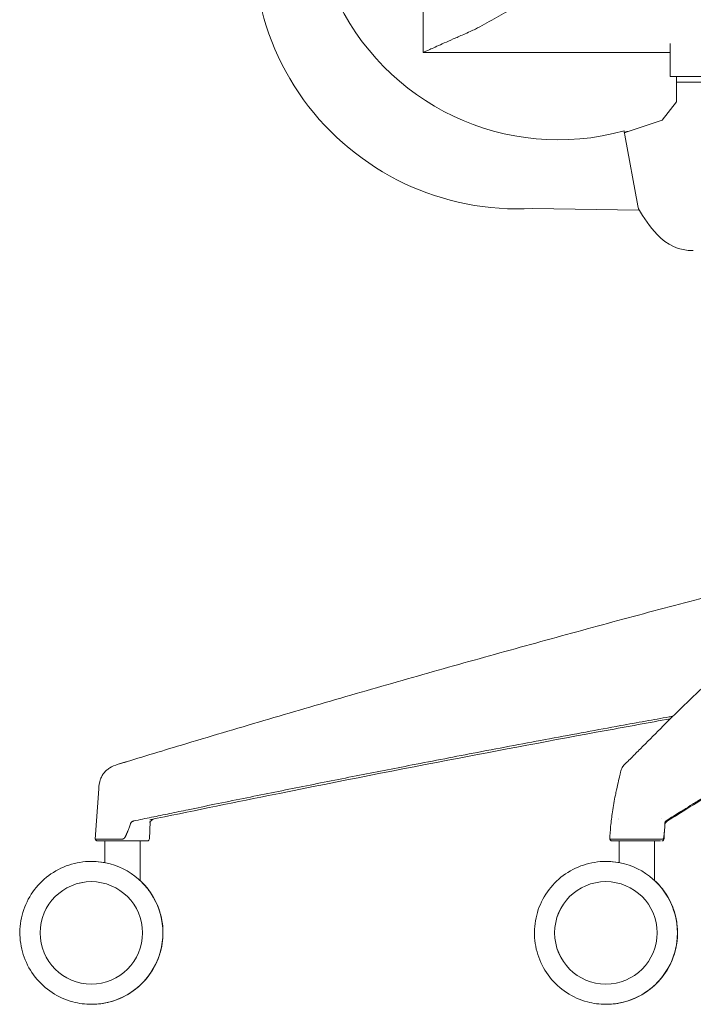
# Model space of a CAD drawing. Units: millimetres. Extents: x -1 to 11683, y -1314 to 3000.
# Drawn here: x 11000 to 11307, y -1314 to -864 of the extents above; entities that cross this region are included whole.
import ezdxf

# ---------------------------------------------------------------- set-up
doc = ezdxf.new("R2010")
doc.units = ezdxf.units.MM

msp = doc.modelspace()

# ---------------------------------------------------------------- linework, layer by layer
at = {"lineweight": 0, "extrusion": (-2.22045e-16, 1, -2.22045e-16)}
for p, q in [((11184.2, -843.84), (11184.2, -879.18)), ((11296.85, -890.16), (11296.85, -875.1)), ((11184.2, -879.18), (11296.85, -879.18)), ((11299.85, -890.16), (11296.85, -890.16)), ((11299.85, -890.16), (11327.32, -890.16)), ((11299.85, -890.16), (11299.85, -892.76)), ((11299.85, -892.76), (11327.32, -892.76)), ((11299.85, -892.76), (11299.85, -901.76)), ((11299.85, -901.76), (11293.31, -910.03)), ((11293.31, -910.03), (11277.72, -915.2)), ((11282.21, -949.2), (11276.22, -916.96)), ((11234.09, -950.43), (11282.58, -951.21)), ((11282.21, -949.2), (11282.58, -951.21)), ((11035.98, -1215.45), (11034.37, -1238.51)), ((11059.18, -1238.29), (11059.45, -1230.59)), ((11294.12, -1238.29), (11294.2, -1235.87)), ((11035.75, -1238.51), (11034.37, -1238.51)), ((11038.72, -1249.19), (11038.72, -1239.26)), ((11046.81, -1239.26), (11058.18, -1239.26)), ((11054.89, -1257.38), (11054.89, -1239.26)), ((11283.75, -1238.51), (11272.9, -1238.51)), ((11273.66, -1249.19), (11273.66, -1239.26)), ((11289.83, -1257.38), (11289.83, -1239.26)), ((11032.65, -1248.62), (11032.63, -1248.62)), ((11032.63, -1248.62), (11032.63, -1248.62)), ((11032.71, -1248.62), (11032.69, -1248.62)), ((11032.71, -1248.62), (11032.69, -1248.62)), ((11267.58, -1248.62), (11267.56, -1248.62)), ((11267.56, -1248.62), (11267.56, -1248.62)), ((11267.64, -1248.62), (11267.62, -1248.62)), ((11267.64, -1248.62), (11267.63, -1248.62)), ((11032.65, -1313.87), (11032.63, -1313.87)), ((11032.69, -1313.87), (11032.71, -1313.87)), ((11032.71, -1313.87), (11032.69, -1313.87)), ((11267.58, -1313.87), (11267.56, -1313.87)), ((11267.64, -1313.87), (11267.62, -1313.87)), ((11267.63, -1313.87), (11267.64, -1313.87))]:
    msp.add_line(p, q, dxfattribs=at)
at = {"lineweight": 0}
for centre, radius, start, end in [((11227.21, -830.06), 120.56, 158.5245, 273.2684), ((11333.67, -922.42), 58.41, 208.7645, 223.0779), ((11307.28, -948.05), 21.64, 221.23, 270.5187)]:
    msp.add_arc(centre, radius, start, end, dxfattribs=at)
at = {"lineweight": 0, "extrusion": (4.93038e-32, -2.22045e-16, -1)}
for centre, radius, start, end in [((-11245.85, -807.32), 111.76, 254.4254, 336.3183), ((-11058.18, -1238.26), 1, 182, 270), ((-11293.12, -1238.26), 1, 182, 270)]:
    msp.add_arc(centre, radius, start, end, dxfattribs=at)
for centre, major_axis, start_param, end_param in [((11032.65, -1281.25), (0, 32.63), 0, 3.141593), ((11032.69, -1281.25), (0, 32.63), -0.000597, 0.186131), ((11267.58, -1281.25), (0, 32.63), 0, 3.141593), ((11267.62, -1281.25), (0, 32.63), -0.000597, 0.186131), ((11032.61, -1281.25), (0, 23.39), -4.712389, 1.570796), ((11032.69, -1281.25), (0, -32.63), -2.392964, 0), ((11267.55, -1281.25), (0, 23.39), -4.712389, 1.570796), ((11267.62, -1281.25), (0, -32.63), -2.392964, 0), ((11032.62, -1281.25), (-0.02, -23.39), -0.000793, -0.000766), ((11032.69, -1281.25), (0, -32.63), 0, 0.000597), ((11267.62, -1281.25), (0, -32.63), 0, 0.000597)]:
    msp.add_ellipse(centre, major_axis=major_axis, ratio=0.999998, start_param=start_param, end_param=end_param, dxfattribs=at)
at = {"lineweight": 0}
for centre in [(11032.62, -1281.25), (11267.55, -1281.25)]:
    msp.add_ellipse(centre, major_axis=(0, 23.39), ratio=0.999998, start_param=0.00006, end_param=3.141533, dxfattribs=at)
at = {"lineweight": 0, "extrusion": (4.93046e-32, -2.22045e-16, -1)}
for centre in [(11032.62, -1281.25), (11267.55, -1281.25)]:
    msp.add_ellipse(centre, major_axis=(0, 23.39), ratio=0.999998, start_param=-0.000176, end_param=-0.000149, dxfattribs=at)
at = {"lineweight": 0, "extrusion": (4.9352e-32, -2.22045e-16, -1)}
msp.add_ellipse((11267.55, -1281.25), major_axis=(-0.02, -23.39), ratio=0.999998, start_param=-0.000793, end_param=-0.000766, dxfattribs=at)
at = {"lineweight": 0}
for points, degree, knots in [([(11205.66, -869.62), (11206.41, -869.25), (11207.17, -868.87), (11210.65, -867.09), (11213.54, -865.51), (11219.3, -862.22), (11222.15, -860.53), (11225.07, -858.75)], 3, [323.768968, 323.768968, 323.768968, 323.768968, 330.489105, 330.489105, 353.774866, 353.774866, 374.685592, 374.685592, 374.685592, 374.685592]), ([(11184.2, -879.18), (11184.2, -879.18), (11184.32, -879.12), (11184.84, -878.88), (11185.23, -878.7), (11186.26, -878.23), (11186.91, -877.93), (11188.46, -877.24), (11189.35, -876.83), (11191.39, -875.91), (11192.53, -875.4), (11195.04, -874.28), (11196.42, -873.67), (11199.37, -872.37), (11200.95, -871.67), (11203.61, -870.51), (11204.62, -870.07), (11205.66, -869.62)], 3, [136.014735, 136.014735, 136.014735, 136.014735, 152.992619, 152.992619, 169.991798, 169.991798, 186.990978, 186.990978, 203.990158, 203.990158, 220.989338, 220.989338, 237.988518, 237.988518, 254.987698, 254.987698, 264.850655, 264.850655, 264.850655, 264.850655]), ([(11276.22, -916.96), (11276.2, -916.84), (11276.17, -916.7), (11276.13, -916.44), (11276.1, -916.31), (11276.06, -916.09), (11276.04, -915.97), (11276, -915.75), (11275.98, -915.65), (11275.95, -915.47), (11275.93, -915.39), (11275.9, -915.24), (11275.89, -915.18), (11275.87, -915.09), (11275.87, -915.05), (11275.86, -915), (11275.85, -914.98), (11275.85, -914.98)], 3, [2.967412, 2.967412, 2.967412, 2.967412, 3.339501, 3.339501, 3.71159, 3.71159, 4.082984, 4.082984, 4.454377, 4.454377, 4.824898, 4.824898, 5.195419, 5.195419, 5.565205, 5.565205, 5.93499, 5.93499, 5.93499, 5.93499]), ([(11277.72, -915.2), (11277.58, -915.24), (11277.43, -915.29), (11277.15, -915.39), (11277.01, -915.44), (11276.76, -915.52), (11276.64, -915.56), (11276.4, -915.64), (11276.29, -915.67), (11276.13, -915.73), (11276.06, -915.75), (11276, -915.77)], 3, [9.3867, 9.3867, 9.3867, 9.3867, 9.810491, 9.810491, 10.234282, 10.234282, 10.635385, 10.635385, 11.036487, 11.036487, 11.334225, 11.334225, 11.334225, 11.334225]), ([(11360.52, -1115.61), (11358.36, -1116.17), (11350.28, -1118.24), (11335.91, -1121.96), (11317.53, -1126.77), (11298.79, -1131.73), (11280.04, -1136.74), (11255.03, -1143.5), (11223.77, -1152.08), (11186.28, -1162.59), (11148.78, -1173.33), (11111.28, -1184.28), (11076.62, -1194.6), (11054.47, -1201.32), (11044.81, -1204.27)], 3, [0, 0, 0, 0, 0.020248, 0.075745, 0.134773, 0.193802, 0.253006, 0.31221, 0.43086, 0.549719, 0.668778, 0.788033, 0.907486, 1, 1, 1, 1]), ([(11276.96, -1203.47), (11277.72, -1202.74), (11278.45, -1202.04), (11280.55, -1199.94), (11281.92, -1198.55), (11286.34, -1194.09), (11289.38, -1191.04), (11299.67, -1180.82), (11306.92, -1173.75), (11321.43, -1159.89), (11328.69, -1153.09), (11343.18, -1139.8), (11350.41, -1133.3), (11358.58, -1126.15), (11359.5, -1125.35), (11360.42, -1124.55)], 3, [0, 0, 0, 0, 7.806326, 7.806326, 22.183995, 22.183995, 54.08449, 54.08449, 129.906318, 129.906318, 205.605702, 205.605702, 280.85139, 280.85139, 290.391677, 290.391677, 290.391677, 290.391677]), ([(11051.97, -1230.15), (11054.67, -1229.58), (11060.14, -1228.45), (11068.42, -1226.74), (11078.01, -1224.76), (11089.24, -1222.46), (11106.18, -1219.02), (11127.71, -1214.68), (11153.38, -1209.58), (11180.46, -1204.29), (11204.5, -1199.66), (11225.45, -1195.68), (11241.94, -1192.58), (11258.16, -1189.57), (11272.73, -1186.89), (11285.44, -1184.58), (11293.43, -1183.15), (11297.63, -1182.4), (11298.22, -1182.29)], 3, [0, 0, 0, 0, 0.0319457, 0.0645001, 0.0976985, 0.1451535, 0.1969342, 0.297454, 0.3989985, 0.4993504, 0.6164005, 0.681942, 0.7457601, 0.8102579, 0.8725939, 0.9170366, 0.959537, 0.9663888, 0.9663888, 0.9663888, 0.9663888]), ([(11294.91, -1230.15), (11295.8, -1229.58), (11297.6, -1228.45), (11300.33, -1226.74), (11303.49, -1224.76), (11307.19, -1222.46), (11312.76, -1219.02), (11319.85, -1214.68), (11328.29, -1209.58), (11337.19, -1204.29), (11345.09, -1199.66), (11351.98, -1195.68), (11357.39, -1192.58), (11362.72, -1189.57), (11367.51, -1186.89), (11371.68, -1184.58), (11375.25, -1182.63), (11377.57, -1181.38), (11378.7, -1180.77)], 3, [0, 0, 0, 0, 0.031946, 0.0645, 0.097698, 0.145154, 0.196934, 0.297454, 0.398999, 0.49935, 0.616401, 0.681942, 0.74576, 0.810258, 0.872594, 0.917037, 0.959537, 1, 1, 1, 1]), ([(11378.09, -1181.6), (11377.01, -1182.18), (11375.93, -1182.77), (11371.63, -1185.11), (11368.4, -1186.9), (11357.29, -1193.11), (11349.42, -1197.63), (11332.59, -1207.49), (11323.63, -1212.86), (11308.35, -1222.21), (11302.04, -1226.13), (11295.72, -1230.12)], 3, [0, 0, 0, 0, 10.000004, 10.000004, 40.000086, 40.000086, 113.232135, 113.232135, 196.599533, 196.599533, 255.372772, 255.372772, 255.372772, 255.372772]), ([(11297, -1183.49), (11287.21, -1185.24), (11277.43, -1187.02), (11243.53, -1193.25), (11219.44, -1197.79), (11168.04, -1207.68), (11140.74, -1213.06), (11095.39, -1222.2), (11077.33, -1225.9), (11059.27, -1229.64)], 3, [10.150564, 10.150564, 10.150564, 10.150564, 40.000084, 40.000084, 113.561602, 113.561602, 197.048522, 197.048522, 252.37676, 252.37676, 252.37676, 252.37676]), ([(11044.81, -1204.27), (11043.34, -1204.72), (11041.44, -1205.54), (11039.49, -1206.99), (11038.3, -1208.25), (11037.37, -1209.72), (11036.44, -1211.95), (11036.09, -1213.95), (11035.98, -1215.45)], 3, [0, 0, 0, 0, 0.25, 0.375, 0.5, 0.625, 0.75, 0.9999935, 0.9999935, 0.9999935, 0.9999935]), ([(11274.27, -1207.8), (11274.46, -1207.04), (11274.69, -1206.35), (11275.15, -1205.44), (11275.34, -1205.14), (11275.56, -1204.89)], 3, [0, 0, 0, 0, 2.93299, 2.93299, 4.646564, 4.646564, 4.646564, 4.646564]), ([(11274.27, -1207.8), (11274.46, -1207.04), (11274.69, -1206.35), (11275.15, -1205.44), (11275.34, -1205.14), (11275.56, -1204.89)], 3, [0, 0, 0, 0, 2.93299, 2.93299, 4.646567, 4.646567, 4.646567, 4.646567]), ([(11272.16, -1217.07), (11272.49, -1215.5), (11272.82, -1214.08), (11273.38, -1211.62), (11273.64, -1210.43), (11274.03, -1208.76), (11274.15, -1208.28), (11274.27, -1207.8)], 3, [0, 0, 0, 0, 5.068765, 5.068765, 8.818076, 8.818076, 10.287636, 10.287636, 10.287636, 10.287636]), ([(11269.74, -1232.64), (11269.97, -1230.42), (11270.23, -1228.19), (11270.93, -1223.41), (11271.39, -1220.81), (11271.98, -1217.9), (11272.07, -1217.48), (11272.16, -1217.07)], 3, [0, 0, 0, 0, 6.701998, 6.701998, 14.519053, 14.519053, 15.83143, 15.83143, 15.83143, 15.83143]), ([(11048.1, -1237.42), (11048.15, -1237.32), (11048.25, -1237.12), (11048.41, -1236.8), (11048.56, -1236.45), (11048.73, -1236.07), (11048.9, -1235.67), (11049.08, -1235.23), (11049.4, -1234.42), (11049.88, -1233.16), (11050.27, -1232.04), (11050.49, -1231.44)], 3, [0, 0, 0, 0, 0.050555, 0.105572, 0.165072, 0.229069, 0.297577, 0.370607, 0.448167, 0.702259, 1, 1, 1, 1]), ([(11050.49, -1231.44), (11050.5, -1231.4), (11050.53, -1231.32), (11050.59, -1231.21), (11050.65, -1231.09), (11050.74, -1230.95), (11050.87, -1230.78), (11051.04, -1230.6), (11051.25, -1230.45), (11051.47, -1230.32), (11051.71, -1230.21), (11051.88, -1230.17), (11051.97, -1230.15)], 3, [0, 0, 0, 0, 0.062174, 0.124096, 0.186018, 0.248191, 0.370894, 0.493562, 0.617806, 0.742067, 0.871046, 1, 1, 1, 1]), ([(11050.61, -1231.16), (11050.61, -1231.17), (11050.56, -1231.25), (11050.53, -1231.34), (11050.5, -1231.41)], 3, [0.8331987, 0.8331987, 0.8331987, 0.8331987, 0.8466319, 0.9997446, 0.9997446, 0.9997446, 0.9997446]), ([(11061.3, -1229.22), (11060.85, -1229.37), (11060.42, -1229.61), (11059.93, -1230.02), (11059.79, -1230.15), (11059.58, -1230.4), (11059.5, -1230.51), (11059.39, -1230.68), (11059.36, -1230.74), (11059.29, -1230.87), (11059.28, -1230.92), (11059.28, -1230.92)], 3, [0.067919, 0.067919, 0.067919, 0.067919, 1.812285, 1.812285, 2.609642, 2.609642, 3.285353, 3.285353, 3.816662, 3.816662, 4.61855, 4.61855, 4.61855, 4.61855]), ([(11294.02, -1237.42), (11294.03, -1237.32), (11294.06, -1237.12), (11294.1, -1236.8), (11294.14, -1236.45), (11294.18, -1236.07), (11294.22, -1235.67), (11294.26, -1235.23), (11294.33, -1234.42), (11294.42, -1233.16), (11294.47, -1232.04), (11294.5, -1231.44)], 3, [0, 0, 0, 0, 0.050555, 0.105572, 0.165072, 0.229069, 0.297577, 0.370607, 0.448167, 0.702259, 1, 1, 1, 1]), ([(11295.72, -1230.12), (11295.26, -1230.4), (11294.86, -1230.84), (11294.58, -1231.33), (11294.54, -1231.42), (11294.5, -1231.5)], 3, [0.000093, 0.000093, 0.000093, 0.000093, 2.647334, 2.647334, 3.185366, 3.185366, 3.185366, 3.185366]), ([(11295.72, -1230.12), (11295.26, -1230.4), (11294.86, -1230.84), (11294.58, -1231.33), (11294.54, -1231.42), (11294.5, -1231.5)], 3, [0.000093, 0.000093, 0.000093, 0.000093, 2.647334, 2.647334, 3.185366, 3.185366, 3.185366, 3.185366]), ([(11294.5, -1231.44), (11294.5, -1231.4), (11294.51, -1231.32), (11294.52, -1231.21), (11294.53, -1231.09), (11294.55, -1230.95), (11294.58, -1230.78), (11294.63, -1230.6), (11294.68, -1230.45), (11294.75, -1230.32), (11294.82, -1230.21), (11294.88, -1230.17), (11294.91, -1230.15)], 3, [0, 0, 0, 0, 0.062174, 0.124096, 0.186018, 0.248191, 0.370894, 0.493562, 0.617806, 0.742067, 0.871046, 1, 1, 1, 1]), ([(11035.46, -1239.26), (11035.45, -1239.26), (11035.44, -1239.25), (11035.32, -1239.25), (11035.22, -1239.23), (11035.02, -1239.16), (11034.92, -1239.1), (11034.76, -1238.97), (11034.68, -1238.89), (11034.57, -1238.71), (11034.52, -1238.61), (11034.49, -1238.51)], 3, [0, 0, 0, 0, 0.032532, 0.032532, 0.351168, 0.351168, 0.669812, 0.669812, 0.988243, 0.988243, 1.312587, 1.312587, 1.312587, 1.312587]), ([(11035.75, -1238.51), (11035.81, -1238.51), (11035.91, -1238.51), (11036.09, -1238.51), (11036.28, -1238.51), (11036.5, -1238.51), (11036.74, -1238.51), (11037, -1238.51), (11037.29, -1238.51), (11038, -1238.51), (11038.94, -1238.51), (11040.32, -1238.5), (11041.59, -1238.51), (11042.83, -1238.51), (11043.76, -1238.51), (11044.4, -1238.51), (11045.05, -1238.51), (11045.69, -1238.51), (11046.11, -1238.51), (11046.32, -1238.51)], 3, [0, 0, 0, 0, 0.025292, 0.052208, 0.080751, 0.110924, 0.14273, 0.17617, 0.211247, 0.247963, 0.420909, 0.499282, 0.633571, 0.751108, 0.802219, 0.852665, 0.902441, 0.951551, 1, 1, 1, 1]), ([(11038.31, -1239.26), (11038.54, -1239.26), (11039, -1239.26), (11039.66, -1239.26), (11040.28, -1239.26), (11040.86, -1239.26), (11041.4, -1239.26), (11041.9, -1239.26), (11042.37, -1239.26), (11042.79, -1239.26), (11043.18, -1239.26), (11043.54, -1239.26), (11043.88, -1239.26), (11044.18, -1239.26), (11044.47, -1239.26), (11044.73, -1239.26), (11044.97, -1239.26), (11045.19, -1239.26), (11045.39, -1239.26), (11045.58, -1239.26), (11045.75, -1239.26), (11045.9, -1239.26), (11046.05, -1239.26), (11046.18, -1239.26), (11046.3, -1239.26), (11046.38, -1239.26), (11046.42, -1239.26)], 3, [0.2, 0.2, 0.2, 0.2, 0.2285714, 0.2571429, 0.2857143, 0.3142857, 0.3428571, 0.3714286, 0.4, 0.4285714, 0.4571429, 0.4857143, 0.5142857, 0.5428571, 0.5714286, 0.6, 0.6285714, 0.6571429, 0.6857143, 0.7142857, 0.7428571, 0.7714286, 0.8, 0.8285714, 0.8571429, 0.8857141, 0.8857141, 0.8857141, 0.8857141]), ([(11046.32, -1238.51), (11046.36, -1238.5), (11046.45, -1238.5), (11046.57, -1238.49), (11046.69, -1238.47), (11046.77, -1238.46), (11046.81, -1238.45)], 3, [0, 0, 0, 0, 0.24945, 0.498688, 0.7485774, 0.9998034, 0.9998034, 0.9998034, 0.9998034]), ([(11046.81, -1238.45), (11046.86, -1238.43), (11046.96, -1238.4), (11047.11, -1238.35), (11047.25, -1238.28), (11047.39, -1238.21), (11047.51, -1238.13), (11047.63, -1238.03), (11047.74, -1237.93), (11047.84, -1237.82), (11047.94, -1237.69), (11048.03, -1237.56), (11048.08, -1237.47), (11048.1, -1237.42)], 3, [0, 0, 0, 0, 0.095225, 0.18792, 0.278598, 0.367806, 0.456115, 0.544118, 0.632411, 0.721586, 0.812217, 0.904851, 1, 1, 1, 1]), ([(11272.9, -1238.51), (11272.34, -1238.51), (11271.85, -1238.51), (11271.35, -1238.51), (11270.94, -1238.51), (11270.54, -1238.51), (11270.23, -1238.51), (11269.91, -1238.51), (11269.7, -1238.51), (11269.49, -1238.51), (11269.39, -1238.51), (11269.29, -1238.51), (11269.29, -1238.51)], 2, [0, 0, 0, 0.125, 0.125, 0.25, 0.25, 0.375, 0.375, 0.5, 0.5, 0.625, 0.625, 0.7442097, 0.7442097, 0.7442097]), ([(11270.37, -1239.26), (11270.36, -1239.26), (11270.35, -1239.25), (11270.23, -1239.25), (11270.12, -1239.23), (11269.93, -1239.16), (11269.83, -1239.1), (11269.66, -1238.97), (11269.59, -1238.89), (11269.47, -1238.71), (11269.43, -1238.61), (11269.4, -1238.51)], 3, [0, 0, 0, 0, 0.032842, 0.032842, 0.351477, 0.351477, 0.670121, 0.670121, 0.988552, 0.988552, 1.312504, 1.312504, 1.312504, 1.312504]), ([(11271.93, -1239.26), (11271.75, -1239.26), (11271.45, -1239.26), (11271.11, -1239.26), (11270.86, -1239.26), (11270.68, -1239.26), (11270.55, -1239.26), (11270.46, -1239.26), (11270.41, -1239.26), (11270.38, -1239.26), (11270.37, -1239.26), (11270.37, -1239.26), (11270.37, -1239.26)], 3, [0.2, 0.2, 0.2, 0.2, 0.2285714, 0.2571429, 0.2857143, 0.3142857, 0.3428571, 0.3714286, 0.4, 0.4285714, 0.4571429, 0.4658615, 0.4658615, 0.4658615, 0.4658615]), ([(11283.75, -1238.51), (11283.86, -1238.51), (11284.08, -1238.51), (11284.43, -1238.51), (11284.79, -1238.51), (11285.18, -1238.51), (11285.58, -1238.51), (11285.99, -1238.51), (11286.42, -1238.51), (11287.4, -1238.51), (11288.51, -1238.51), (11289.86, -1238.5), (11290.91, -1238.51), (11291.75, -1238.51), (11292.29, -1238.51), (11292.63, -1238.51), (11292.94, -1238.51), (11293.21, -1238.51), (11293.37, -1238.51), (11293.45, -1238.51)], 3, [0, 0, 0, 0, 0.0252917, 0.052208, 0.0807513, 0.1109242, 0.1427296, 0.1761699, 0.2112474, 0.2479633, 0.4209089, 0.4992815, 0.6335709, 0.751108, 0.8022195, 0.8526645, 0.9024412, 0.9515513, 1, 1, 1, 1]), ([(11286.3, -1239.26), (11286.62, -1239.26), (11287.21, -1239.26), (11287.96, -1239.26), (11288.59, -1239.26), (11289.13, -1239.26), (11289.59, -1239.26), (11289.99, -1239.26), (11290.33, -1239.26), (11290.62, -1239.26), (11290.88, -1239.26), (11291.1, -1239.26), (11291.29, -1239.26), (11291.46, -1239.26), (11291.6, -1239.26), (11291.73, -1239.26), (11291.85, -1239.26), (11291.95, -1239.26), (11292.04, -1239.26), (11292.11, -1239.26), (11292.18, -1239.26), (11292.24, -1239.26), (11292.3, -1239.26), (11292.35, -1239.26), (11292.39, -1239.26), (11292.42, -1239.26), (11292.43, -1239.26)], 3, [0.2, 0.2, 0.2, 0.2, 0.2285714, 0.2571429, 0.2857143, 0.3142857, 0.3428571, 0.3714286, 0.4, 0.4285714, 0.4571429, 0.4857143, 0.5142857, 0.5428571, 0.5714286, 0.6, 0.6285714, 0.6571429, 0.6857143, 0.7142857, 0.7428571, 0.7714286, 0.8, 0.8285714, 0.8571429, 0.8857141, 0.8857141, 0.8857141, 0.8857141]), ([(11293.45, -1238.51), (11293.46, -1238.5), (11293.49, -1238.5), (11293.53, -1238.49), (11293.57, -1238.47), (11293.59, -1238.46), (11293.61, -1238.45)], 3, [0, 0, 0, 0, 0.24945, 0.498688, 0.748577, 1, 1, 1, 1]), ([(11293.61, -1238.45), (11293.63, -1238.43), (11293.66, -1238.4), (11293.71, -1238.35), (11293.76, -1238.28), (11293.8, -1238.21), (11293.84, -1238.13), (11293.88, -1238.03), (11293.91, -1237.93), (11293.94, -1237.82), (11293.97, -1237.69), (11294, -1237.56), (11294.01, -1237.47), (11294.02, -1237.42)], 3, [0, 0, 0, 0, 0.095225, 0.18792, 0.278598, 0.367806, 0.456115, 0.544118, 0.632411, 0.721586, 0.812217, 0.904851, 1, 1, 1, 1]), ([(11032.63, -1248.62), (11029.15, -1248.62), (11025.67, -1249.18), (11019.06, -1251.37), (11015.93, -1253), (11010.35, -1257.16), (11007.9, -1259.69), (11003.9, -1265.39), (11002.37, -1268.56), (11000.37, -1275.23), (10999.91, -1278.72), (11000.12, -1285.68), (11000.78, -1289.14), (11003.16, -1295.68), (11004.88, -1298.76), (11009.2, -1304.22), (11011.79, -1306.6), (11017.61, -1310.42), (11020.83, -1311.86), (11026.94, -1313.5), (11029.78, -1313.87), (11032.63, -1313.87)], 3, [3.141593, 3.141593, 3.141593, 3.141593, 3.461592, 3.461592, 3.781592, 3.781592, 4.101592, 4.101592, 4.421592, 4.421592, 4.741593, 4.741593, 5.061593, 5.061593, 5.381593, 5.381593, 5.701593, 5.701593, 6.021593, 6.021593, 6.283185, 6.283185, 6.283185, 6.283185]), ([(11032.63, -1248.62), (11032.63, -1248.62), (11032.63, -1248.62), (11032.63, -1248.62), (11032.63, -1248.62), (11032.63, -1248.62), (11032.63, -1248.62), (11032.63, -1248.62), (11032.63, -1248.62), (11032.63, -1248.62), (11032.63, -1248.62), (11032.63, -1248.62)], 3, [3.1415926532, 3.1415926532, 3.1415926532, 3.1415926532, 3.14159499998, 3.14159499998, 3.14159734676, 3.14159734676, 3.14159969354, 3.14159969354, 3.14160204032, 3.14160204032, 3.1416043871, 3.1416043871, 3.1416043871, 3.1416043871]), ([(11267.56, -1248.62), (11264.08, -1248.62), (11260.6, -1249.18), (11253.99, -1251.37), (11250.87, -1253), (11245.28, -1257.16), (11242.83, -1259.69), (11238.84, -1265.39), (11237.3, -1268.56), (11235.31, -1275.23), (11234.85, -1278.72), (11235.05, -1285.68), (11235.71, -1289.14), (11238.09, -1295.68), (11239.81, -1298.76), (11244.13, -1304.22), (11246.73, -1306.6), (11252.55, -1310.42), (11255.76, -1311.86), (11261.87, -1313.5), (11264.72, -1313.87), (11267.56, -1313.87)], 3, [3.141593, 3.141593, 3.141593, 3.141593, 3.461592, 3.461592, 3.781592, 3.781592, 4.101592, 4.101592, 4.421592, 4.421592, 4.741593, 4.741593, 5.061593, 5.061593, 5.381593, 5.381593, 5.701593, 5.701593, 6.021593, 6.021593, 6.283185, 6.283185, 6.283185, 6.283185]), ([(11267.56, -1248.62), (11267.56, -1248.62), (11267.56, -1248.62), (11267.56, -1248.62), (11267.56, -1248.62), (11267.56, -1248.62), (11267.56, -1248.62), (11267.56, -1248.62), (11267.56, -1248.62), (11267.56, -1248.62), (11267.56, -1248.62), (11267.56, -1248.62)], 3, [3.1415926532, 3.1415926532, 3.1415926532, 3.1415926532, 3.14159499998, 3.14159499998, 3.14159734676, 3.14159734676, 3.14159969354, 3.14159969354, 3.14160204032, 3.14160204032, 3.1416043871, 3.1416043871, 3.1416043871, 3.1416043871]), ([(11054.89, -1257.32), (11056.59, -1258.89), (11058.11, -1260.64), (11061.43, -1265.39), (11062.97, -1268.56), (11064.96, -1275.23), (11065.42, -1278.72), (11065.22, -1285.68), (11064.56, -1289.14), (11062.18, -1295.68), (11060.46, -1298.76), (11056.14, -1304.22), (11053.54, -1306.6), (11047.73, -1310.42), (11044.51, -1311.86), (11038.4, -1313.5), (11035.55, -1313.87), (11032.71, -1313.87)], 3, [3.88921, 3.88921, 3.88921, 3.88921, 4.101592, 4.101592, 4.421592, 4.421592, 4.741592, 4.741592, 5.061593, 5.061593, 5.381593, 5.381593, 5.701593, 5.701593, 6.021593, 6.021593, 6.283185, 6.283185, 6.283185, 6.283185]), ([(11289.83, -1257.32), (11291.52, -1258.89), (11293.05, -1260.64), (11296.37, -1265.39), (11297.9, -1268.56), (11299.9, -1275.23), (11300.36, -1278.72), (11300.15, -1285.68), (11299.49, -1289.14), (11297.11, -1295.68), (11295.39, -1298.76), (11291.07, -1304.22), (11288.48, -1306.6), (11282.66, -1310.42), (11279.44, -1311.86), (11273.33, -1313.5), (11270.49, -1313.87), (11267.64, -1313.87)], 3, [3.88921, 3.88921, 3.88921, 3.88921, 4.101592, 4.101592, 4.421592, 4.421592, 4.741592, 4.741592, 5.061593, 5.061593, 5.381593, 5.381593, 5.701593, 5.701593, 6.021593, 6.021593, 6.283185, 6.283185, 6.283185, 6.283185]), ([(11032.63, -1313.87), (11032.63, -1313.87), (11032.63, -1313.87), (11032.63, -1313.87), (11032.63, -1313.87), (11032.63, -1313.87), (11032.63, -1313.87), (11032.63, -1313.87), (11032.63, -1313.87), (11032.63, -1313.87), (11032.63, -1313.87), (11032.63, -1313.87)], 3, [6.28317357367, 6.28317357367, 6.28317357367, 6.28317357367, 6.28317592029, 6.28317592029, 6.28317826692, 6.28317826692, 6.28318061354, 6.28318061354, 6.28318296017, 6.28318296017, 6.28318530679, 6.28318530679, 6.28318530679, 6.28318530679]), ([(11267.56, -1313.87), (11267.56, -1313.87), (11267.56, -1313.87), (11267.56, -1313.87), (11267.56, -1313.87), (11267.56, -1313.87), (11267.56, -1313.87), (11267.56, -1313.87), (11267.56, -1313.87), (11267.56, -1313.87), (11267.56, -1313.87), (11267.56, -1313.87)], 3, [6.28317357367, 6.28317357367, 6.28317357367, 6.28317357367, 6.28317592029, 6.28317592029, 6.28317826692, 6.28317826692, 6.28318061354, 6.28318061354, 6.28318296017, 6.28318296017, 6.28318530679, 6.28318530679, 6.28318530679, 6.28318530679])]:
    msp.add_open_spline(points, degree=degree, knots=knots, dxfattribs=at)
for points in [[(11044.81, -1204.28), (11045.48, -1204.07), (11046.16, -1203.87), (11046.84, -1203.66)], [(11044.81, -1204.28), (11044.81, -1204.28), (11044.81, -1204.28), (11044.81, -1204.28)], [(11044.81, -1204.28), (11044.81, -1204.28), (11044.81, -1204.28), (11044.81, -1204.28)], [(11046.84, -1203.66), (11047.45, -1203.47), (11048.07, -1203.28), (11048.69, -1203.1)], [(11275.56, -1204.89), (11275.56, -1204.88), (11275.56, -1204.88), (11275.56, -1204.88)], [(11275.57, -1204.87), (11275.64, -1204.79), (11275.7, -1204.72), (11275.77, -1204.65)], [(11275.77, -1204.65), (11275.96, -1204.46), (11276.14, -1204.27), (11276.36, -1204.05)], [(11275.77, -1204.65), (11275.77, -1204.65), (11275.77, -1204.65), (11275.77, -1204.65)], [(11276.36, -1204.05), (11276.56, -1203.86), (11276.76, -1203.67), (11276.96, -1203.47)], [(11274.27, -1207.8), (11274.27, -1207.8), (11274.27, -1207.8), (11274.27, -1207.8)], [(11274.27, -1207.8), (11274.27, -1207.8), (11274.27, -1207.8), (11274.27, -1207.8)], [(11059.27, -1229.64), (11059.27, -1229.64), (11059.27, -1229.64), (11059.27, -1229.64)], [(11059.27, -1229.64), (11059.27, -1229.64), (11059.27, -1229.64), (11059.27, -1229.64)], [(11273.13, -1229.16), (11273.13, -1229.16), (11273.13, -1229.16), (11273.13, -1229.16)], [(11273.13, -1229.27), (11273.13, -1229.27), (11273.13, -1229.27), (11273.13, -1229.27)], [(11293.01, -1229.2), (11293.01, -1229.2), (11293.01, -1229.2), (11293.01, -1229.2)], [(11269.29, -1238.51), (11269.4, -1236.55), (11269.55, -1234.59), (11269.74, -1232.64)], [(11035.46, -1239.26), (11035.46, -1239.26), (11035.48, -1239.26), (11035.51, -1239.26)], [(11035.46, -1239.26), (11035.46, -1239.26), (11035.46, -1239.26), (11035.46, -1239.26)], [(11035.67, -1239.26), (11035.6, -1239.26), (11035.54, -1239.26), (11035.51, -1239.26)], [(11035.67, -1239.26), (11035.75, -1239.26), (11035.85, -1239.26), (11035.97, -1239.26)], [(11036.4, -1239.26), (11036.24, -1239.26), (11036.09, -1239.26), (11035.97, -1239.26)], [(11036.4, -1239.26), (11036.56, -1239.26), (11036.74, -1239.26), (11036.95, -1239.26)], [(11038.31, -1239.26), (11037.79, -1239.26), (11037.33, -1239.26), (11036.95, -1239.26)], [(11046.32, -1238.51), (11046.32, -1238.51), (11046.32, -1238.51), (11046.32, -1238.51)], [(11046.52, -1239.26), (11046.49, -1239.26), (11046.45, -1239.26), (11046.42, -1239.26)], [(11046.52, -1239.26), (11046.56, -1239.26), (11046.59, -1239.26), (11046.62, -1239.26)], [(11046.72, -1239.26), (11046.68, -1239.26), (11046.65, -1239.26), (11046.62, -1239.26)], [(11046.72, -1239.26), (11046.75, -1239.26), (11046.78, -1239.26), (11046.81, -1239.26)], [(11273.31, -1239.26), (11272.79, -1239.26), (11272.32, -1239.26), (11271.93, -1239.26)], [(11274.17, -1239.26), (11273.87, -1239.26), (11273.58, -1239.26), (11273.31, -1239.26)], [(11275.12, -1239.26), (11274.79, -1239.26), (11274.47, -1239.26), (11274.17, -1239.26)], [(11276.12, -1239.26), (11275.78, -1239.26), (11275.44, -1239.26), (11275.12, -1239.26)], [(11277.17, -1239.26), (11276.81, -1239.26), (11276.46, -1239.26), (11276.12, -1239.26)], [(11278.24, -1239.26), (11277.88, -1239.26), (11277.52, -1239.26), (11277.17, -1239.26)], [(11278.24, -1239.26), (11278.59, -1239.26), (11278.96, -1239.26), (11279.33, -1239.26)], [(11280.48, -1239.26), (11280.1, -1239.26), (11279.71, -1239.26), (11279.33, -1239.26)], [(11280.48, -1239.26), (11280.87, -1239.26), (11281.27, -1239.26), (11281.67, -1239.26)], [(11282.88, -1239.26), (11282.48, -1239.26), (11282.07, -1239.26), (11281.67, -1239.26)], [(11282.88, -1239.26), (11283.28, -1239.26), (11283.68, -1239.26), (11284.08, -1239.26)], [(11286.3, -1239.26), (11285.59, -1239.26), (11284.84, -1239.26), (11284.08, -1239.26)], [(11292.47, -1239.26), (11292.45, -1239.26), (11292.44, -1239.26), (11292.43, -1239.26)], [(11292.47, -1239.26), (11292.48, -1239.26), (11292.49, -1239.26), (11292.5, -1239.26)], [(11292.53, -1239.26), (11292.52, -1239.26), (11292.51, -1239.26), (11292.5, -1239.26)], [(11292.53, -1239.26), (11292.54, -1239.26), (11292.55, -1239.26), (11292.56, -1239.26)], [(11293.33, -1238.51), (11293.32, -1238.51), (11293.32, -1238.51), (11293.32, -1238.51)], [(11293.61, -1238.32), (11293.61, -1238.33), (11293.61, -1238.33), (11293.6, -1238.33)], [(11032.71, -1248.62), (11034.73, -1248.62), (11036.74, -1248.81), (11038.72, -1249.18)], [(11267.64, -1248.62), (11269.66, -1248.62), (11271.68, -1248.81), (11273.66, -1249.18)]]:
    msp.add_open_spline(points, degree=3, dxfattribs=at)

doc.saveas('drawing.dxf')
